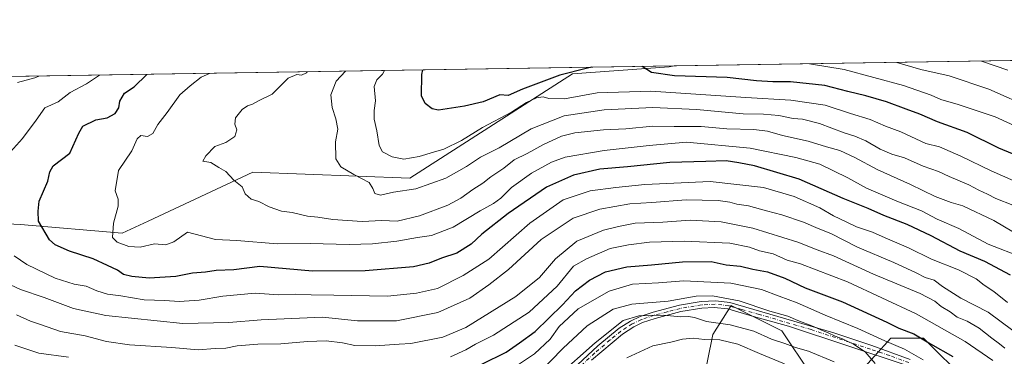
# Model space of a CAD drawing. Units: metres. Extents: x 606653 to 610077, y 4780163 to 4782531.
# Drawn here: x 608710 to 609077, y 4782405 to 4782531 of the extents above; entities that cross this region are included whole.
import ezdxf

# ---------------------------------------------------------------- set-up
doc = ezdxf.new("R2010")
doc.units = ezdxf.units.M
doc.header["$MEASUREMENT"] = 0
doc.linetypes.add('DGN Style 4', pattern=[2.6384748266838614, 1.318413404963828, -0.6592067024819142, 0.001648016756204785, -0.6592067024819142])
for name, color, linetype, lineweight in [('Arbolado forestal CxS', 92, 'Continuous', 0), ('Camino Cxs', 7, 'Continuous', 0), ('Camino eje', 30, 'DGN Style 4', 13), ('Comarca CxS', 21, 'Continuous', 0), ('Comunidad Autónoma CxS', 142, 'Continuous', 0), ('Curva de nivel maestra', 30, 'Continuous', 30), ('Curva de nivel normal', 30, 'Continuous', 0), ('Municipio CxS', 4, 'Continuous', 0), ('Pastizal CxS', 92, 'Continuous', 0), ('Provincia CxS', 1, 'Continuous', 0)]:
    doc.layers.add(name, color=color, linetype=linetype, lineweight=lineweight)

# ---------------------------------------------------------------- blocks, each defined once
blk = doc.blocks.new('*U11')
at = {"layer": 'Pastizal CxS', "color": 92, "linetype": 'Continuous', "lineweight": 0}
blk.add_polyline3d([(608081.8893999998, 4782499.5077, 151.1720999999961), (608953.8931, 4782513.3915, 352.8549000000057), (608952.0213000001, 4782513.081700001, 352.2874000000011), (608916.1278999997, 4782510.529899999, 350.536500000002), (608855.5460999999, 4782471.584100001, 342.0215000000026), (608797.1259000005, 4782473.747099999, 335.722299999994), (608758.1626000004, 4782455.563899999, 331.332699999999), (608748.4435999999, 4782451.0283, 329.975900000005), (608710.5789000001, 4782454.273700001, 322.6698000000033), (608687.8598999997, 4782455.355699999, 314.8435000000027)], dxfattribs=at)

msp = doc.modelspace()

# ---------------------------------------------------------------- linework, layer by layer
at = {"layer": 'Arbolado forestal CxS', "color": 92, "linetype": 'Continuous', "lineweight": 0, "extrusion": (-0.178827871752561, -0.002847182560728688, 0.9838762553471424), "elevation": -122167.4518476641, "flags": 128}
msp.add_lwpolyline([(-4772213.203607667, 674029.3474359746), (-4772213.203607667, 674220.1643090862)], dxfattribs=at)
at = {"layer": 'Arbolado forestal CxS', "color": 92, "linetype": 'Continuous', "lineweight": 0}
for points in [[(608687.8598999997, 4782455.355699999, 314.8435000000027), (608710.5789000001, 4782454.273700001, 322.6698000000033), (608748.4435999999, 4782451.0283, 329.975900000005), (608758.1626000004, 4782455.563899999, 331.332699999999), (608797.1259000005, 4782473.747099999, 335.722299999994), (608855.5460999999, 4782471.584100001, 342.0215000000026), (608916.1278999997, 4782510.529899999, 350.536500000002), (608952.0213000001, 4782513.081700001, 352.2874000000011), (608953.8931, 4782513.3915, 352.8549000000057), (609141.6095000004, 4782516.3803, 386.9826999999932)], [(608687.8598999997, 4782455.355699999, 314.8435000000027), (608710.5789000001, 4782454.273700001, 322.6698000000033), (608748.4435999999, 4782451.0283, 329.975900000005), (608758.1626000004, 4782455.563899999, 331.332699999999), (608797.1259000005, 4782473.747099999, 335.722299999994), (608855.5460999999, 4782471.584100001, 342.0215000000026), (608916.1278999997, 4782510.529899999, 350.536500000002), (608952.0213000001, 4782513.081700001, 352.2874000000011), (608953.8938999996, 4782513.391600001, 352.8551000000007)], [(609004.8441000005, 4782398.424500001, 280.8178000000044), (608994.0250000004, 4782414.652100001, 287.7685999999958), (608975.0922999998, 4782424.1183, 289.108699999997), (608968.3313999996, 4782413.299699999, 282.122199999998), (608964.2751000002, 4782393.0153, 267.4278999999952)], [(608964.2751000002, 4782393.0153, 267.4278999999952), (608968.3313999996, 4782413.299699999, 282.122199999998), (608975.0922999998, 4782424.1183, 289.108699999997), (608994.0250000004, 4782414.652100001, 287.7685999999958), (609004.8441000005, 4782398.424500001, 280.8178000000044)], [(609004.8441000005, 4782398.424500001, 280.8178000000044), (608994.0250000004, 4782414.652100001, 287.7685999999958), (608975.0922999998, 4782424.1183, 289.108699999997), (608968.3313999996, 4782413.299699999, 282.122199999998), (608964.2751000002, 4782393.0153, 267.4278999999952)], [(609004.8441000005, 4782398.424500001, 280.8178000000044), (608994.0250000004, 4782414.652100001, 287.7685999999958), (608975.0922999998, 4782424.1183, 289.108699999997), (608968.3313999996, 4782413.299699999, 282.122199999998), (608964.2751000002, 4782393.0153, 267.4278999999952)], [(609062.9935, 4782395.719900001, 297.0417000000016), (609046.7653000001, 4782411.947899999, 300.5513000000064), (609034.5946000004, 4782411.947699999, 296.6239999999962), (609022.4243000001, 4782398.424699999, 285.1670000000013)], [(609022.4243000001, 4782398.424699999, 285.1670000000013), (609034.5946000004, 4782411.947699999, 296.6239999999962), (609046.7653000001, 4782411.947899999, 300.5513000000064), (609062.9935, 4782395.719900001, 297.0417000000016)], [(609062.9935, 4782395.719900001, 297.0417000000016), (609046.7653000001, 4782411.947899999, 300.5513000000064), (609034.5946000004, 4782411.947699999, 296.6239999999962), (609022.4243000001, 4782398.424699999, 285.1670000000013)], [(609062.9935, 4782395.719900001, 297.0417000000016), (609046.7653000001, 4782411.947899999, 300.5513000000064), (609034.5946000004, 4782411.947699999, 296.6239999999962), (609022.4243000001, 4782398.424699999, 285.1670000000013)]]:
    msp.add_polyline3d(points, dxfattribs=at)
at = {"layer": 'Camino Cxs', "color": 7, "linetype": 'Continuous', "lineweight": 0}
for points in [[(608906.7001, 4782391.390100001, 288.0629000000045), (608925.4401000004, 4782409.040100001, 294.3779000000068), (608933.4401000004, 4782415.590100001, 296.671199999997), (608937.6501000002, 4782418.280099999, 294.0850000000065), (608941.2401000002, 4782419.970100001, 288.9878999999929), (608946.1601, 4782421.620100001, 288.8282999999938), (608955.9401000004, 4782424.170100001, 295.6054000000004), (608963.9501, 4782425.530099999, 304.6521999999969), (608969.4401000004, 4782425.780099999, 301.8515999999945), (608974.6001000004, 4782425.1501, 298.6739999999991), (609013.3101000005, 4782413.850099999, 305.5093000000052), (609027.5100999996, 4782409.120100001, 301.8901999999944), (609041.8101000005, 4782403.890100001, 304.3497999999963)], [(608906.7001, 4782391.390100001, 288.0629000000045), (608925.4401000004, 4782409.040100001, 294.3779000000068), (608933.4401000004, 4782415.590100001, 296.671199999997), (608937.6501000002, 4782418.280099999, 294.0850000000065), (608941.2401000002, 4782419.970100001, 288.9878999999929), (608946.1601, 4782421.620100001, 288.8282999999938), (608955.9401000004, 4782424.170100001, 295.6054000000004), (608963.9501, 4782425.530099999, 304.6521999999969), (608969.4401000004, 4782425.780099999, 301.8515999999945), (608974.6001000004, 4782425.1501, 298.6739999999991), (609013.3101000005, 4782413.850099999, 305.5093000000052), (609027.5100999996, 4782409.120100001, 301.8901999999944), (609041.8101000005, 4782403.890100001, 304.3497999999963)], [(609040.6901000004, 4782401.710100001, 300.1867999999959), (608996.5100999996, 4782416.360099999, 294.397100000002), (608983.5100999996, 4782420.0101, 298.8497999999963), (608973.9301000005, 4782422.8101, 296.0449999999983), (608968.8601000002, 4782423.340100001, 298.6061999999947), (608964.1700999998, 4782423.100099999, 299.1548999999941), (608956.4501, 4782421.790100001, 294.1545999999944), (608946.8601000002, 4782419.280099999, 287.1643999999943), (608942.1501000002, 4782417.700099999, 285.8616999999941), (608938.8400999998, 4782416.140100001, 290.2191000000021), (608934.6300999997, 4782413.420100001, 290.4930000000023), (608923.1401000004, 4782403.6501, 290.4082999999956)], [(609040.6901000004, 4782401.710100001, 300.1867999999959), (608996.5100999996, 4782416.360099999, 294.397100000002), (608983.5100999996, 4782420.0101, 298.8497999999963), (608973.9301000005, 4782422.8101, 296.0449999999983), (608968.8601000002, 4782423.340100001, 298.6061999999947), (608964.1700999998, 4782423.100099999, 299.1548999999941), (608956.4501, 4782421.790100001, 294.1545999999944), (608946.8601000002, 4782419.280099999, 287.1643999999943), (608942.1501000002, 4782417.700099999, 285.8616999999941), (608938.8400999998, 4782416.140100001, 290.2191000000021), (608934.6300999997, 4782413.420100001, 290.4930000000023), (608923.1401000004, 4782403.6501, 290.4082999999956)]]:
    msp.add_polyline3d(points, dxfattribs=at)
at = {"layer": 'Camino eje', "color": 30, "linetype": 'DGN Style 4', "lineweight": 13}
msp.add_polyline3d([(609041.2500999998, 4782402.800100001, 301.1356999999989), (609034.1001000004, 4782405.415100001, 304.0911999999953), (609027.0000999998, 4782407.780099999, 298.3169000000053), (609004.9101, 4782415.1051, 298.1070999999938), (608985.5551000005, 4782420.755100001, 298.4122000000062), (608979.0551000005, 4782422.5801, 296.2597999999998), (608974.2651000004, 4782423.9801, 297.3557000000001), (608971.6851000005, 4782424.295100001, 298.3076000000001), (608969.1501000002, 4782424.5601, 300.2670999999973), (608966.4051000001, 4782424.4351, 301.4519), (608964.0601000005, 4782424.315099999, 301.8812000000034), (608956.1951000001, 4782422.9801, 294.6067999999942), (608951.3051000005, 4782421.7051, 290.8469999999944), (608946.5100999996, 4782420.450099999, 287.9903000000049), (608941.6951000001, 4782418.835100001, 287.4879999999976), (608938.2451, 4782417.210100001, 292.4643999999971), (608936.1401000004, 4782415.8651, 293.676999999996), (608934.0351, 4782414.505100001, 293.4250999999931), (608930.0351, 4782411.2301, 291.9438999999985), (608924.2901, 4782406.345100001, 291.3283999999985), (608914.9200999998, 4782397.520099999, 293.873900000006)], dxfattribs=at)
at = {"layer": 'Comarca CxS', "color": 21, "linetype": 'Continuous', "lineweight": 0, "flags": 128}
msp.add_lwpolyline([(608047.8907999992, 4780184.8299), (606689.5600008209, 4780163.209982164), (606676.0273704968, 4781023.331325243), (606653.160000821, 4782476.759982139), (607678.3543000004, 4782493.0829), (607702.7781194181, 4782493.471844422), (607780.9275999998, 4782494.715999999), (608015.2385987993, 4782498.446606068), (608034.2510143924, 4782498.749266252), (610039.1100008482, 4782530.669982142), (610076.6300008458, 4780217.119982166), (609484.0488000235, 4780207.688215907), (608133.5086000006, 4780186.192600002)], close=True, dxfattribs=at)
at = {"layer": 'Comunidad Autónoma CxS', "color": 142, "linetype": 'Continuous', "lineweight": 0, "flags": 128}
msp.add_lwpolyline([(608047.8907999992, 4780184.8299), (606689.5600008209, 4780163.209982164), (606676.0273704968, 4781023.331325243), (606653.160000821, 4782476.759982139), (607678.3543000004, 4782493.0829), (607702.7781194181, 4782493.471844422), (607780.9275999998, 4782494.715999999), (608015.2385987993, 4782498.446606068), (608034.2510143924, 4782498.749266252), (610039.1100008482, 4782530.669982142), (610076.6300008458, 4780217.119982166), (609484.0488000235, 4780207.688215907), (608133.5086000006, 4780186.192600002)], close=True, dxfattribs=at)
at = {"layer": 'Curva de nivel maestra', "color": 30, "linetype": 'Continuous', "lineweight": 30, "flags": 128}
for points, elevation in [([(608923.2555999998, 4782512.903700001), (608921.1500000004, 4782512.450099999), (608911.2999999998, 4782510.030099999), (608897.4699999997, 4782504.720100001), (608892.1699999999, 4782502.360099999), (608888.9699999997, 4782502.690099999), (608882.79, 4782499.9801), (608875.9000000004, 4782498.390100001), (608866.2000000002, 4782496.880100001), (608863.8899999997, 4782497.370100001), (608861.2000000002, 4782499.370100001), (608859.8399999999, 4782502.220100001), (608860.04, 4782510.220100001), (608860.3798000002, 4782511.902600001)], 350), ([(609079.9000000004, 4782480.670100001), (609074.7199999997, 4782482.720100001), (609062.9800000006, 4782488.540100001), (609051.9100000003, 4782492.590100001), (609045.3499999996, 4782495.440099999), (609040.3099999996, 4782497.2501), (609032.9600000001, 4782500.0601), (609025.2599999999, 4782502.3201), (609018.5999999996, 4782503.8201), (609009.9900000002, 4782506.0601), (608997.1799999997, 4782507.520099999), (608990.6699999999, 4782507.460100001), (608984.5700000003, 4782507.870100001), (608973.6600000003, 4782509.050100001), (608954.0899999999, 4782509.6601), (608945.4199999999, 4782511.0101), (608941.9785000002, 4782513.2018)], 350), ([(609079.1500000004, 4782435.440099999), (609069.5599999996, 4782440.4801), (609060.3499999996, 4782444.390100001), (609049.6399999997, 4782450.040100001), (609040.6299999999, 4782454.2501), (609031.9600000001, 4782457.600099999), (609026.1600000003, 4782460.2501), (609016.7699999996, 4782463.9301), (609000.5, 4782471.1601), (608983.8600000005, 4782476.170100001), (608977.9500000002, 4782477.2401), (608973.2699999996, 4782477.970100001), (608965.7400000002, 4782477.720100001), (608952.2999999998, 4782477.460100001), (608936.5700000003, 4782475.7401), (608926.2300000006, 4782474.890100001), (608916.4800000006, 4782472.7301), (608906.4199999999, 4782468.210100001), (608892.1200000001, 4782458.340100001), (608882.2999999998, 4782450.670100001), (608878.2999999998, 4782446.940099999), (608872.9699999997, 4782443.5801), (608867.2999999998, 4782441.670100001), (608862.7599999999, 4782439.8201), (608856.8399999999, 4782438.550100001), (608838.8399999999, 4782437.050100001), (608819.2400000002, 4782436.9101), (608799.7000000002, 4782438.600099999), (608789.9800000006, 4782437.4001), (608783.4199999999, 4782437.1501), (608779.4000000004, 4782436.540100001), (608774.5599999996, 4782436.140100001), (608768.3799999999, 4782434.9001), (608758.4800000006, 4782434.220100001), (608751.9800000006, 4782434.840100001), (608748.9800000006, 4782435.6601), (608746.6500000004, 4782437.290100001), (608742.9500000002, 4782438.940099999), (608737.6500000004, 4782441.530099999), (608728.7800000003, 4782444.370100001), (608723.5099999999, 4782446.7301), (608721.3600000005, 4782448.620100001), (608717.2300000006, 4782455.540100001), (608717.1600000003, 4782459.300100001), (608717.5099999999, 4782463.030099999), (608720.7000000002, 4782470.440099999), (608721.54, 4782473.9801), (608722.6900000004, 4782476.200099999), (608728.9800000006, 4782480.890100001), (608732.2699999996, 4782488.380100001), (608733.8399999999, 4782490.9101), (608738.6500000004, 4782493.300100001), (608742.8399999999, 4782494.040100001), (608745.8200000003, 4782495.700099999), (608747.2199999997, 4782497.7501), (608747.5800000001, 4782500.2401), (608749.2599999999, 4782503.300100001), (608752.8799999999, 4782505.5701), (608757.5955999997, 4782510.266100001)], 325), ([(608882.2999999998, 4782402.210100001), (608891.4100000003, 4782406.700099999), (608896.4000000004, 4782410.120100001), (608902.1200000001, 4782414.4101), (608912.3399999999, 4782424.380100001), (608917.1699999999, 4782429.540100001), (608922.3600000005, 4782433.540100001), (608928.4000000004, 4782436.5801), (608936.2699999996, 4782438.540100001), (608945.5, 4782439.210100001), (608956.9699999997, 4782440.3301), (608967.6399999997, 4782440.4801), (608973.2999999998, 4782439.300100001), (608978.6399999997, 4782438.7401), (608983.2000000002, 4782437.6601), (608988.6299999999, 4782436.6601), (608995.1600000003, 4782434.220100001), (609002.7400000002, 4782430.6601), (609016.5499999998, 4782425.470100001), (609033.0700000003, 4782417.920100001), (609037.5899999999, 4782415.6601), (609043.0999999996, 4782413.5001), (609049.3700000001, 4782409.770099999), (609057.6600000003, 4782405.0601)], 300)]:
    msp.add_lwpolyline(points, dxfattribs=dict(at, elevation=elevation))
at = {"layer": 'Curva de nivel normal', "color": 30, "linetype": 'Continuous', "lineweight": 0, "flags": 128}
for points, elevation in [([(609087.3099999996, 4782497.57), (609071.0599999996, 4782504.710000001), (609056.3099999996, 4782509.720000001), (609045.7400000002, 4782512.140000001), (609036.7586000003, 4782514.710899999)], 360.0000000000001), ([(609078.1200000001, 4782511.859999999), (609068.2931000004, 4782515.213)], 365), ([(608817.2577999998, 4782511.2161), (608816.9900000002, 4782510.9), (608815.1299999999, 4782510.02), (608813.4400000004, 4782510.26), (608810.25, 4782508.850000001), (608804.2699999996, 4782502.939999999), (608799.4699999997, 4782500.49), (608796.9800000006, 4782499.109999999), (608795.0599999996, 4782498.51), (608793.1500000004, 4782497.189999999), (608790.6600000003, 4782494.029999999), (608790.3799999999, 4782491.699999999), (608791.0899999999, 4782489.59), (608790.3700000001, 4782487.07), (608786.9800000006, 4782484.859999999), (608782.9800000006, 4782483.310000001), (608779.5300000003, 4782479.949999999), (608778.5099999999, 4782477.91), (608781.4900000002, 4782477.460000001), (608784.3799999999, 4782475.600000001), (608787.0300000003, 4782474.060000001), (608789.9800000006, 4782470.859999999), (608793.0700000003, 4782468.350000001), (608794.1600000003, 4782465.76), (608796.4900000002, 4782463.689999999), (608799.25, 4782462.84), (608803.1699999999, 4782460.850000001), (608807.75, 4782459.210000001), (608811.7100000001, 4782458.699999999), (608817.4699999997, 4782457.34), (608821.25, 4782456.960000001), (608826.8899999997, 4782456.100000001), (608837.7699999996, 4782455.42), (608845.1299999999, 4782455.75), (608850.8499999996, 4782455.57), (608859.0700000003, 4782457.460000001), (608869.6200000001, 4782461.470000001), (608874.5599999996, 4782464.09), (608878.9199999999, 4782467.369999999), (608882.75, 4782469.710000001), (608885.6600000003, 4782472.02), (608890.4800000006, 4782475.300000001), (608894.3200000003, 4782478.460000001), (608899.1399999997, 4782480.82), (608905.2999999998, 4782484.17), (608911.9699999997, 4782487.26), (608916.9699999997, 4782488.41), (608927.6399999997, 4782489.600000001), (608935.9699999997, 4782489.980000001), (608945.9699999997, 4782490.970000001), (608953.9000000004, 4782490.850000001), (608964.0099999999, 4782490.890000001), (608973.5099999999, 4782489.939999999), (608983.5599999996, 4782489.720000001), (608988.7000000002, 4782489.100000001), (608994.2000000002, 4782487.5), (609003.8099999996, 4782485.390000001), (609010.6600000003, 4782483.220000001), (609015.54, 4782481.82), (609021.1699999999, 4782479.24), (609029.4800000006, 4782474.779999999), (609041.9400000004, 4782469.25), (609051.0899999999, 4782464.720000001), (609057.0499999998, 4782462.439999999), (609061.3799999999, 4782461.189999999), (609072.9600000001, 4782455.82), (609080.2300000006, 4782451.449999999)], 335), ([(609080.04, 4782461.439999999), (609073.6200000001, 4782464.02), (609070.5899999999, 4782465.560000001), (609067.2800000003, 4782467.119999999), (609063.6299999999, 4782469.119999999), (609056.29, 4782472.24), (609052.2999999998, 4782474.09), (609046.6500000004, 4782476.08), (609039.6299999999, 4782479.109999999), (609034.9600000001, 4782480.5), (609030.6299999999, 4782482.359999999), (609025.2599999999, 4782485.470000001), (609021.1600000003, 4782487.25), (609017.2000000002, 4782488.41), (609007.9800000006, 4782491.939999999), (609001.7100000001, 4782493.58), (608998.1900000004, 4782493.82), (608992.9400000004, 4782494.92), (608987.2000000002, 4782495.439999999), (608979.5599999996, 4782495.58), (608962.2000000002, 4782497.210000001), (608945.9699999997, 4782497.9), (608927.8799999999, 4782497.060000001), (608912.9500000002, 4782494.779999999), (608900.6299999999, 4782489.970000001), (608888.7199999997, 4782482.869999999), (608881.7999999998, 4782479.41), (608876.5800000001, 4782475.880000001), (608868.9699999997, 4782471.609999999), (608857.8099999996, 4782467.640000001), (608849.4800000006, 4782466.369999999), (608844.54, 4782465.199999999), (608842.4400000004, 4782465.869999999), (608841.6799999997, 4782467.699999999), (608840.3799999999, 4782469.9), (608834.6100000005, 4782472.880000001), (608829.8200000003, 4782475.75), (608827.9400000004, 4782478.74), (608827.7999999998, 4782485.060000001), (608828.6799999997, 4782489.789999999), (608828.0199999996, 4782493.720000001), (608826.5599999996, 4782497.859999999), (608826.1600000003, 4782502.640000001), (608828.0499999998, 4782507.76), (608831.5148, 4782511.4431)], 340.0000000000001), ([(609080.3799999999, 4782470.550000001), (609071.9500000002, 4782474.310000001), (609060.6600000003, 4782479.720000001), (609052.6600000003, 4782483.24), (609047.6399999997, 4782484.539999999), (609038.3499999996, 4782488.869999999), (609032.6399999997, 4782491), (609026.8799999999, 4782493.42), (609019.5999999996, 4782495.67), (609010.0899999999, 4782498.82), (608997.29, 4782500.689999999), (608980.54, 4782501.600000001), (608945.2300000006, 4782503.960000001), (608925.2599999999, 4782503.33), (608913.1200000001, 4782501.180000001), (608907.2199999997, 4782501.289999999), (608905.1500000004, 4782501.880000001), (608902.7000000002, 4782501.480000001), (608898.9699999997, 4782499.74), (608893.3700000001, 4782496.220000001), (608882.5599999996, 4782490.439999999), (608874.75, 4782485.640000001), (608868.1600000003, 4782482.32), (608864.2800000003, 4782481.25), (608858.9600000001, 4782479.619999999), (608853.3099999996, 4782478.66), (608848.9400000004, 4782479.560000001), (608845.3600000005, 4782481.369999999), (608844.0899999999, 4782483.76), (608843.2199999997, 4782489.220000001), (608842.29, 4782493.560000001), (608842.2599999999, 4782496.789999999), (608842.6799999997, 4782500.4), (608842.25, 4782505.74), (608843.1799999997, 4782508.27), (608845.3899999997, 4782510.33), (608846.0695000002, 4782511.674799999)], 345), ([(609083.4500000002, 4782489.859999999), (609073.3600000005, 4782494.42), (609059.6399999997, 4782499.050000001), (609053.1500000004, 4782500.92), (609049.5300000003, 4782502.480000001), (609039.2400000002, 4782506.17), (609017.2400000002, 4782512.109999999), (609004.2510000002, 4782514.193299999)], 355), ([(608706.8600000005, 4782481.369999999), (608711.3799999999, 4782486.390000001), (608716.3600000005, 4782493.24), (608719.6500000004, 4782497.810000001), (608724.5800000001, 4782500.050000001), (608729.0499999998, 4782503.449999999), (608735.1200000001, 4782506.789999999), (608740.0136000002, 4782509.986199999)], 320), ([(608709.4900000002, 4782507.220000001), (608715.9699999997, 4782509.029999999), (608717.3573000003, 4782509.625499999)], 314.9999999999999), ([(609083.54, 4782441.92), (609070.8499999996, 4782447.01), (609059.8799999999, 4782452.77), (609051.8399999999, 4782456.279999999), (609045.9600000001, 4782459.359999999), (609036.8600000005, 4782462.930000001), (609025.4600000001, 4782467.869999999), (609018.5800000001, 4782471.66), (609008.1699999999, 4782476.77), (608999.2000000002, 4782479.210000001), (608982.2300000006, 4782482.800000001), (608958.5300000003, 4782485.01), (608944.6500000004, 4782483.730000001), (608927.8499999996, 4782481.92), (608913.4000000004, 4782479.369999999), (608908.2699999996, 4782477.550000001), (608900.7800000003, 4782473.42), (608893.3600000005, 4782468.029999999), (608889.3799999999, 4782464.100000001), (608886.6699999999, 4782462.07), (608881.6399999997, 4782459.359999999), (608871.6399999997, 4782453.32), (608863.6399999997, 4782450.15), (608858.3099999996, 4782449.460000001), (608850.6500000004, 4782448.07), (608841.6500000004, 4782447.050000001), (608832.9800000006, 4782446.869999999), (608818.4400000004, 4782447.25), (608806.1500000004, 4782447.060000001), (608791.1500000004, 4782448.34), (608783.1299999999, 4782448.699999999), (608772.75, 4782451.470000001), (608767.6500000004, 4782447.859999999), (608764.6299999999, 4782446.730000001), (608760.5199999996, 4782447.039999999), (608755.1399999997, 4782445.859999999), (608750.8899999997, 4782446.130000001), (608746.54, 4782447.65), (608744.8200000003, 4782449.390000001), (608745.2199999997, 4782454.83), (608747, 4782461.060000001), (608747, 4782463.789999999), (608745.8399999999, 4782466.859999999), (608747.0300000003, 4782474.42), (608751.9900000002, 4782481.74), (608754.0499999998, 4782486.210000001), (608755.3399999999, 4782487.449999999), (608757.8099999996, 4782487.060000001), (608759.8099999996, 4782488.199999999), (608761.6699999999, 4782491.609999999), (608765.2199999997, 4782496), (608769.8399999999, 4782502.609999999), (608773.79, 4782506.029999999), (608777.7800000003, 4782509.279999999), (608780.9785000002, 4782510.638499999)], 330.0000000000001), ([(609077.9600000001, 4782425.17), (609072.9600000001, 4782429.33), (609069.3200000003, 4782431.720000001), (609066.3300000001, 4782434.07), (609059.7199999997, 4782437.380000001), (609049.7000000002, 4782441.33), (609041.1799999997, 4782445.640000001), (609032.4400000004, 4782449.369999999), (609027.7599999999, 4782451.470000001), (609021.8300000001, 4782453.430000001), (609018, 4782455.33), (609013.29, 4782457.539999999), (609008.1299999999, 4782460.480000001), (608998.6200000001, 4782464.76), (608987.2000000002, 4782468.130000001), (608967.2999999998, 4782470.26), (608942.9699999997, 4782469.25), (608932.2400000002, 4782468.039999999), (608922.7000000002, 4782466.859999999), (608912.5700000003, 4782463.460000001), (608900.2100000001, 4782454.800000001), (608884.9699999997, 4782441.34), (608875.3700000001, 4782435.27), (608865.8499999996, 4782430.460000001), (608858.04, 4782428.74), (608847.1399999997, 4782427.529999999), (608827.2100000001, 4782427.930000001), (608818.8099999996, 4782428.01), (608813, 4782428.33), (608806.6500000004, 4782428.109999999), (608797.9699999997, 4782428.67), (608785.9600000001, 4782427.600000001), (608777.0599999996, 4782426.060000001), (608769.6699999999, 4782425.57), (608764.3099999996, 4782425.890000001), (608756.6500000004, 4782426.220000001), (608747.9800000006, 4782427.730000001), (608742.9800000006, 4782428.300000001), (608739, 4782429.51), (608735.0300000003, 4782431.350000001), (608730.5899999999, 4782431.980000001), (608723.5199999996, 4782434.24), (608712.9600000001, 4782439.350000001), (608708.1799999997, 4782442.609999999)], 320), ([(609079.9500000002, 4782414.810000001), (609070.8099999996, 4782421.57), (609060.6900000004, 4782426.84), (609053.8200000003, 4782431.16), (609050.6699999999, 4782433.5), (609047.3300000001, 4782434.49), (609044.0599999996, 4782436.24), (609035.6600000003, 4782440.07), (609022.1399999997, 4782445.869999999), (609012.2000000002, 4782450.930000001), (609007.4800000006, 4782452.76), (609002.0999999996, 4782455.100000001), (608993.9699999997, 4782457.890000001), (608988.2999999998, 4782459.359999999), (608981.6399999997, 4782461.26), (608977.2999999998, 4782461.869999999), (608974.6399999997, 4782462.66), (608970.2999999998, 4782463.25), (608958.3899999997, 4782463.539999999), (608945.6600000003, 4782462.550000001), (608937.4500000002, 4782462.01), (608926.2000000002, 4782460.039999999), (608916.2999999998, 4782456.680000001), (608904.4000000004, 4782448.689999999), (608892.2400000002, 4782437.460000001), (608884.9699999997, 4782431.75), (608877.8700000001, 4782426.800000001), (608865.9000000004, 4782421.529999999), (608850.54, 4782418.380000001), (608836, 4782418.41), (608822.9800000006, 4782419.789999999), (608800.2100000001, 4782418.76), (608788.1799999997, 4782417.680000001), (608770.9699999997, 4782417.34), (608742.4000000004, 4782420.41), (608730.3099999996, 4782422.91), (608719.3399999999, 4782427.060000001), (608710.5899999999, 4782430.039999999), (608706.8499999996, 4782431.810000001)], 314.9999999999999), ([(609077, 4782408.109999999), (609075.0599999996, 4782409.82), (609072.1100000005, 4782411.850000001), (609067.4199999999, 4782415.630000001), (609063, 4782418.279999999), (609059.25, 4782419.789999999), (609056.6299999999, 4782421.680000001), (609053.3200000003, 4782423.67), (609050.9800000006, 4782425.710000001), (609045.4400000004, 4782428.52), (609028.0800000001, 4782435.810000001), (609013.1900000004, 4782442.59), (609007.1399999997, 4782444.859999999), (609000, 4782447.66), (608983.2000000002, 4782452.949999999), (608971.3600000005, 4782455.26), (608959.8700000001, 4782455.930000001), (608949.7199999997, 4782455.109999999), (608939.3899999997, 4782454.730000001), (608933.1900000004, 4782453.57), (608927.6399999997, 4782452.230000001), (608917.7400000002, 4782448.109999999), (608909.7599999999, 4782441.5), (608903.8099999996, 4782434.539999999), (608894.9699999997, 4782427.41), (608876.2999999998, 4782415.930000001), (608867.8399999999, 4782412.300000001), (608855.9199999999, 4782409.9), (608851.5099999999, 4782409.699999999), (608842.6600000003, 4782409.08), (608835.0700000003, 4782409.210000001), (608830.4199999999, 4782410.15), (608824.4100000003, 4782410.880000001), (608817.3600000005, 4782410.699999999), (608807.5199999996, 4782409.74), (608798.8700000001, 4782409.689999999), (608791.1900000004, 4782408.980000001), (608786.9699999997, 4782408.140000001), (608783.0499999998, 4782408.050000001), (608776.75, 4782407.600000001), (608766.9400000004, 4782408.380000001), (608751.1699999999, 4782409.460000001), (608742.6100000005, 4782410.699999999), (608734.6699999999, 4782412.730000001), (608725.4199999999, 4782414.350000001), (608718.0099999999, 4782417.029999999), (608714.3099999996, 4782418.230000001), (608709.0999999996, 4782420.539999999)], 310), ([(609072.5700000003, 4782403.539999999), (609062.2699999996, 4782410.609999999), (609043.9900000002, 4782420.960000001), (609018.4400000004, 4782432.880000001), (609000.9000000004, 4782439.66), (608995.9800000006, 4782441.039999999), (608990.8200000003, 4782443.34), (608985.6500000004, 4782444.52), (608982.0099999999, 4782445.850000001), (608974.6299999999, 4782447.359999999), (608957.6200000001, 4782448.029999999), (608944.7199999997, 4782447.66), (608936.9699999997, 4782446.640000001), (608930.1299999999, 4782445.34), (608921.2699999996, 4782441.5), (608916.4600000001, 4782438.789999999), (608910.2999999998, 4782431.32), (608899.9400000004, 4782421.59), (608886.5999999996, 4782413.01), (608880.0099999999, 4782409.699999999), (608876.3899999997, 4782407.560000001), (608870.6299999999, 4782404.880000001)], 305), ([(609046.5999999996, 4782403.82), (609039.6500000004, 4782407.779999999), (609032.3700000001, 4782410.850000001), (609022.3499999996, 4782415.52), (609010.0999999996, 4782420.49), (608999.7599999999, 4782425.09), (608993.0099999999, 4782427.539999999), (608986.4600000001, 4782429.99), (608974.9800000006, 4782432.460000001), (608957.5300000003, 4782433.220000001), (608948.0499999998, 4782432.51), (608938.4000000004, 4782432.01), (608929.7400000002, 4782429.439999999), (608918.2000000002, 4782422.779999999), (608911.1200000001, 4782416.189999999), (608907.79, 4782411.5), (608901.8700000001, 4782406.109999999), (608892.2000000002, 4782399.59)], 295), ([(609028.7300000006, 4782402.470000001), (609024.9600000001, 4782406.779999999), (609020.6299999999, 4782409.680000001), (609018.3300000001, 4782410.730000001), (609016.6299999999, 4782411.699999999), (609013.8899999997, 4782412.619999999), (609011.1900000004, 4782413.92), (609008.5, 4782414.960000001), (609005.8399999999, 4782416.300000001), (608999.9699999997, 4782418.480000001), (608996.2400000002, 4782420.07), (608989.5, 4782421.960000001), (608978.0800000001, 4782425.84), (608968.1299999999, 4782427.680000001), (608962.0599999996, 4782427.5), (608951.6799999997, 4782425.74), (608938.1500000004, 4782424.619999999), (608931.1699999999, 4782422.67), (608921.5599999996, 4782416.460000001), (608912.6399999997, 4782408.180000001), (608903.2999999998, 4782398.539999999)], 290), ([(609013.5, 4782403.07), (609003.9299999997, 4782407.039999999), (608999.0300000003, 4782408.439999999), (608995.1500000004, 4782409.960000001), (608990.1699999999, 4782411.57), (608983.5199999996, 4782414.51), (608974.7999999998, 4782416.92), (608966.0099999999, 4782418.140000001), (608961.54, 4782419.640000001), (608959.29, 4782420.02), (608956.2400000002, 4782419.82), (608950.04, 4782420.529999999), (608940.75, 4782420.17), (608934.9600000001, 4782418.470000001), (608924.5, 4782410.199999999), (608895.9199999999, 4782384.83)], 285), ([(608995.04, 4782402.27), (608985.6399999997, 4782406.180000001), (608977.6299999999, 4782409.699999999), (608970.9199999999, 4782411.24), (608965.2699999996, 4782411.449999999), (608960.9699999997, 4782411.949999999), (608956.9699999997, 4782411.539999999), (608952.6399999997, 4782410.460000001), (608945.9800000006, 4782409.08), (608936.3499999996, 4782404.600000001)], 280), ([(608728.4699999997, 4782404.76), (608717.3899999997, 4782406.310000001), (608708.4299999997, 4782409.300000001)], 305)]:
    msp.add_lwpolyline(points, dxfattribs=dict(at, elevation=elevation))
at = {"layer": 'Municipio CxS', "color": 4, "linetype": 'Continuous', "lineweight": 0, "flags": 128}
msp.add_lwpolyline([(608034.2510143924, 4782498.749266252), (610039.1100008482, 4782530.669982142), (610076.6300008458, 4780217.119982166)], dxfattribs=at)
at = {"layer": 'Pastizal CxS', "color": 92, "linetype": 'Continuous', "lineweight": 0, "extrusion": (-0.2425169107755504, -0.003861266407335852, 0.9701394944076935), "elevation": -165805.8567620527, "flags": 128}
msp.add_lwpolyline([(-4772213.011985724, 664084.2081797316), (-4772213.011985724, 664643.2834843264)], dxfattribs=at)
at = {"layer": 'Pastizal CxS', "color": 92, "linetype": 'Continuous', "lineweight": 0}
msp.add_polyline3d([(608687.8598999997, 4782455.355699999, 314.8435000000027), (608710.5789000001, 4782454.273700001, 322.6698000000033), (608748.4435999999, 4782451.0283, 329.975900000005), (608758.1626000004, 4782455.563899999, 331.332699999999), (608797.1259000005, 4782473.747099999, 335.722299999994), (608855.5460999999, 4782471.584100001, 342.0215000000026), (608916.1278999997, 4782510.529899999, 350.536500000002), (608952.0213000001, 4782513.081700001, 352.2874000000011), (608953.8938999996, 4782513.391600001, 352.8551000000007)], dxfattribs=at)
at = {"layer": 'Provincia CxS', "color": 1, "linetype": 'Continuous', "lineweight": 0, "flags": 128}
msp.add_lwpolyline([(608047.8907999992, 4780184.8299), (606689.5600008209, 4780163.209982164), (606676.0273704968, 4781023.331325243), (606653.160000821, 4782476.759982139), (607678.3543000004, 4782493.0829), (607702.7781194181, 4782493.471844422), (607780.9275999998, 4782494.715999999), (608015.2385987993, 4782498.446606068), (608034.2510143924, 4782498.749266252), (610039.1100008482, 4782530.669982142), (610076.6300008458, 4780217.119982166), (609484.0488000235, 4780207.688215907), (608133.5086000006, 4780186.192600002)], close=True, dxfattribs=at)

# ---------------------------------------------------------------- block references
at = {"layer": 'Pastizal CxS', "color": 92, "linetype": 'Continuous', "lineweight": 0}
msp.add_blockref('*U11', (0, 0), dxfattribs=at)

doc.saveas('drawing.dxf')
